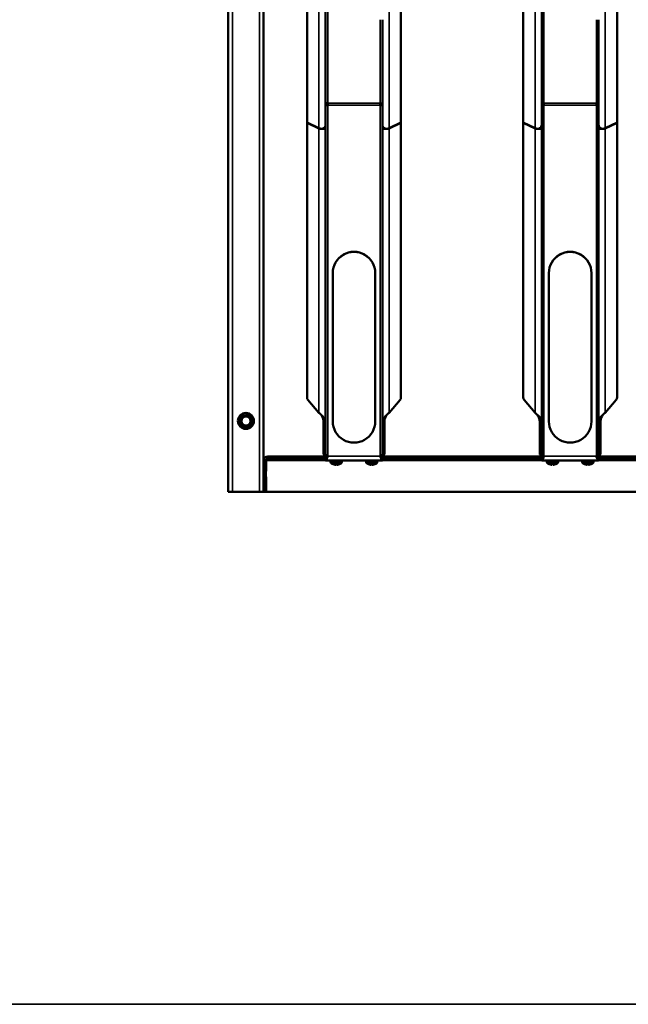
# Model space of a CAD drawing. Extents: x -2573 to 16330, y 15385 to 29455.
# Drawn here: x 7549 to 8407, y 20216 to 21606 of the extents above; entities that cross this region are included whole.
import ezdxf

# ---------------------------------------------------------------- set-up
doc = ezdxf.new("R2010")
doc.units = 0
doc.header["$MEASUREMENT"] = 0
doc.layers.get('0').update_dxf_attribs({"lineweight": 25})
doc.layers.add('Visible (ISO)', color=7, linetype='Continuous', lineweight=50)
doc.layers.add('Visible Narrow (ISO)', color=7, linetype='Continuous', lineweight=35)

# ---------------------------------------------------------------- blocks, each defined once
blk = doc.blocks.new('SVB_4')
at = {"layer": 'Visible (ISO)'}
for p, q in [((47.9, 1198.7), (47.9, 35.1)), ((-2.1, 729.2), (-2.1, 501.3)), ((0.9, 729.2), (0.9, 504.2)), ((-473.3, 530.4), (-981.6, 530.4)), ((-465.3, 513.6), (-473.3, 530.4)), ((-85.4, 530.4), (-472.8, 530.4)), ((-464.8, 513.6), (-472.8, 530.4)), ((-472.7, 529.3), (-472.8, 530.4)), ((-63.7, 513.6), (-81.9, 529.2)), ((-470.1, 504.2), (-618.4, 504.2)), ((-500.6, 501.2), (-497.6, 501.2)), ((-468.6, 504.2), (-470.1, 504.2)), ((-468.6, 504.2), (-468.6, 504.4)), ((-468.6, 504.2), (-468.3, 504.2)), ((-468.3, 504.5), (-468.3, 504.2)), ((-468.3, 504.2), (-463.8, 504.2)), ((-465.5, 513.6), (-465.3, 513.6)), ((-465.4, 513.5), (-465.3, 513.6)), ((-465.2, 507.2), (-464.2, 507.2)), ((-464.2, 513.6), (-464.8, 513.6)), ((-464.7, 511.9), (-464.8, 513.6)), ((-464.7, 511.9), (-464.8, 512.1)), ((-464.2, 511.9), (-464.7, 511.9)), ((-51.6, 504.2), (-463.8, 504.2)), ((-51.6, 507.2), (-5.7, 507.2)), ((-51.6, 507.2), (-51.6, 504.8)), ((-51.6, 504.8), (-51.6, 504.2)), ((-51.6, 504.2), (-5.7, 504.2)), ((-5.7, 507.2), (-5.7, 504.2)), ((-2.1, 501.3), (-2.1, 501.3)), ((0.9, 504.2), (3.9, 504.2)), ((3.9, 504.2), (3.9, 424.2)), ((-51.4, 494.2), (-260.9, 494.2)), ((5.9, 497.1), (3.9, 497.2)), ((9.1, 493.5), (9.1, 493.6)), ((9.1, 488), (9.1, 490.3)), ((9.8, 490), (9.1, 489.9)), ((9.8, 488.4), (9.1, 488.4)), ((5.9, 481.2), (3.9, 481.2)), ((9.1, 484.8), (9.1, 484.8)), ((5.9, 447.1), (3.9, 447.2)), ((-260.9, 434.2), (-51.4, 434.2)), ((5.9, 431.2), (3.9, 431.2)), ((9.1, 443.5), (9.1, 443.6)), ((9.1, 438), (9.1, 440.3)), ((9.8, 440), (9.1, 439.9)), ((9.8, 438.4), (9.1, 438.4)), ((9.1, 434.8), (9.1, 434.8)), ((-987, 424.2), (-470.1, 424.2)), ((-497.6, 427.2), (-500.6, 427.2)), ((-470.1, 424.2), (-468.6, 424.2)), ((-468.6, 424.2), (-468.3, 424.2)), ((-468.6, 424.2), (-468.6, 423.9)), ((-468.3, 424.2), (-463.8, 424.2)), ((-468.3, 424.2), (-468.3, 423.9)), ((-465.2, 421.2), (-464.2, 421.2)), ((-463.8, 424.2), (-51.6, 424.2)), ((-5.7, 424.2), (-51.6, 424.2)), ((-51.6, 423.6), (-51.6, 424.2)), ((-51.6, 421.2), (-51.6, 423.6)), ((-5.7, 421.2), (-51.6, 421.2)), ((-5.7, 424.2), (-5.7, 421.2)), ((-2.1, 427), (-2.1, 199.2)), ((-2.1, 427), (-2.1, 427)), ((0.9, 424.2), (0.9, 199.2)), ((3.9, 424.2), (0.9, 424.2)), ((-465.3, 414.7), (-473.3, 398)), ((-464.8, 414.7), (-472.8, 398)), ((-465.5, 414.7), (-465.3, 414.7)), ((-465.4, 414.8), (-465.3, 414.7)), ((-464.7, 416.4), (-464.8, 416.3)), ((-464.7, 416.4), (-464.8, 414.7)), ((-464.2, 414.7), (-464.8, 414.7)), ((-464.2, 416.4), (-464.7, 416.4)), ((-81.9, 399.2), (-63.7, 414.7)), ((-981.6, 398), (-473.3, 398)), ((-472.7, 399.1), (-472.8, 398)), ((-472.8, 398), (-85.4, 398)), ((-473.3, 225.4), (-981.6, 225.4)), ((-465.3, 208.6), (-473.3, 225.4)), ((-85.4, 225.4), (-472.8, 225.4)), ((-464.8, 208.6), (-472.8, 225.4)), ((-472.7, 224.3), (-472.8, 225.4)), ((-63.7, 208.6), (-81.9, 224.2)), ((-465.5, 208.6), (-465.3, 208.6)), ((-465.4, 208.5), (-465.3, 208.6)), ((-464.2, 208.6), (-464.8, 208.6)), ((-464.7, 206.9), (-464.8, 208.6)), ((-470.1, 199.2), (-618.4, 199.2)), ((-500.6, 196.2), (-497.6, 196.2)), ((-468.6, 199.2), (-470.1, 199.2)), ((-468.6, 199.2), (-468.6, 199.4)), ((-468.6, 199.2), (-468.3, 199.2)), ((-468.3, 199.5), (-468.3, 199.2)), ((-468.3, 199.2), (-463.8, 199.2)), ((-465.2, 202.2), (-464.2, 202.2)), ((-464.7, 206.9), (-464.8, 207.1)), ((-464.2, 206.9), (-464.7, 206.9)), ((-51.6, 199.2), (-463.8, 199.2)), ((-51.6, 202.2), (-5.7, 202.2)), ((-51.6, 202.2), (-51.6, 199.8)), ((-51.6, 199.8), (-51.6, 199.2)), ((-51.6, 199.2), (-5.7, 199.2)), ((-5.7, 202.2), (-5.7, 199.2)), ((-3.4, 199.2), (-2.1, 199.2)), ((-2.1, 196.3), (-2.1, 199.2)), ((-2.1, 196.3), (-2.1, 196.3)), ((0.9, 199.2), (3.9, 199.2)), ((3.9, 199.2), (3.9, 119.2)), ((-51.4, 189.2), (-260.9, 189.2)), ((5.9, 192.1), (3.9, 192.2)), ((9.1, 188.3), (9.1, 188.6)), ((9.1, 182.4), (9.1, 184.6)), ((9.8, 183.2), (9.1, 183.2)), ((5.9, 176.2), (3.9, 176.2)), ((5.9, 142.1), (3.9, 142.2)), ((-260.9, 129.2), (-51.4, 129.2)), ((5.9, 126.2), (3.9, 126.2)), ((9.1, 138.3), (9.1, 138.6)), ((9.1, 132.4), (9.1, 134.6)), ((9.8, 133.2), (9.1, 133.2)), ((-987, 119.2), (-470.1, 119.2)), ((-497.6, 122.2), (-500.6, 122.2)), ((-470.1, 119.2), (-468.6, 119.2)), ((-468.6, 119.2), (-468.3, 119.2)), ((-468.6, 119.2), (-468.6, 118.9)), ((-468.3, 119.2), (-463.8, 119.2)), ((-468.3, 119.2), (-468.3, 118.9)), ((-465.2, 116.2), (-464.2, 116.2)), ((-464.7, 111.4), (-464.8, 111.3)), ((-464.7, 111.4), (-464.8, 109.7)), ((-464.2, 111.4), (-464.7, 111.4)), ((-463.8, 119.2), (-51.6, 119.2)), ((-5.7, 119.2), (-51.6, 119.2)), ((-51.6, 118.6), (-51.6, 119.2)), ((-51.6, 116.2), (-51.6, 118.6)), ((-5.7, 116.2), (-51.6, 116.2)), ((-5.7, 119.2), (-5.7, 116.2)), ((-2.1, 119.2), (-3.4, 119.2)), ((-2.1, 119.2), (-2.1, 122)), ((-2.1, 122), (-2.1, 122)), ((-2.1, 119.2), (-2.1, 37.7)), ((0.9, 119.2), (0.9, 37.7)), ((3.9, 119.2), (0.9, 119.2)), ((-465.3, 109.7), (-473.3, 93)), ((-464.8, 109.7), (-472.8, 93)), ((-465.5, 109.7), (-465.3, 109.7)), ((-465.4, 109.8), (-465.3, 109.7)), ((-464.2, 109.7), (-464.8, 109.7)), ((-81.9, 94.2), (-63.7, 109.7)), ((-981.6, 93), (-473.3, 93)), ((-472.7, 94.1), (-472.8, 93)), ((-472.8, 93), (-85.4, 93)), ((-1002.1, 31.7), (47.9, 31.7)), ((3.9, 35.1), (18.9, 35.1)), ((42.9, 34.7), (3.9, 34.7)), ((26.9, 35.1), (47.9, 35.1)), ((47.9, 34.7), (42.9, 34.7)), ((47.9, 34.7), (47.9, 31.7)), ((47.9, 25.7), (47.9, 31.7)), ((47.9, 25.7), (47.9, -12.3)), ((47.9, -18.3), (47.9, -12.3)), ((47.9, -18.3), (-1008.1, -18.3))]:
    blk.add_line(p, q, dxfattribs=at)
for radius in [11.2, 6.37]:
    blk.add_circle((-52.1, 6.7), radius, dxfattribs=at)
for centre, radius, start, end in [((5.8, 494.5), 2.6, 30.8371, 88), ((-3.1, 489.2), 13, 20.587, 30.8371), ((8.6, 493.6), 0.484, 0, 20.587), ((5.8, 483.8), 2.6, 272, 329.1629), ((-3.1, 489.2), 13, 329.1629, 339.413), ((8.6, 484.8), 0.484, 339.413, 360), ((5.8, 444.5), 2.6, 30.8371, 88), ((-3.1, 439.2), 13, 20.587, 30.8371), ((5.8, 433.8), 2.6, 272, 329.1629), ((-3.1, 439.2), 13, 329.1629, 339.413), ((8.6, 443.6), 0.484, 0, 20.587), ((8.6, 434.8), 0.484, 339.413, 360), ((5.8, 189.5), 2.6, 30.8371, 88), ((-3.1, 184.2), 13, 20.587, 30.8371), ((8.6, 188.6), 0.484, 0, 20.587), ((5.8, 178.8), 2.6, 272, 329.1629), ((-3.1, 184.2), 13, 329.1629, 339.414), ((8.6, 179.8), 0.484, 339.4401, 349.5831), ((5.8, 139.5), 2.6, 30.8371, 88), ((-3.1, 134.2), 13, 20.587, 30.8371), ((5.8, 128.8), 2.6, 272, 329.1629), ((-3.1, 134.2), 13, 329.1629, 339.414), ((8.6, 138.6), 0.484, 0, 20.587), ((8.6, 129.8), 0.484, 339.4401, 349.5831), ((3.9, 37.7), 6, 180, 270), ((3.9, 37.7), 3, 180, 270)]:
    blk.add_arc(centre, radius, start, end, dxfattribs=at)
for centre, major_axis, ratio, start_param, end_param in [((-85.6, 526.3), (-4.98, -0.5), 0.817157, 3.805676, 4.591074), ((-470.1, 510.2), (0, -6), 0.939693, 0, 2.181662), ((-463.8, 510.2), (0, -6), 0.069756, 4.101524, 6.283185), ((-260.9, 464.2), (0, 30), 0.997564, 0, 3.141593), ((-260.7, 464.2), (0, 30), 0.997564, 0, 3.141593), ((-51.4, 464.2), (0, -30), 0.997564, 0, 3.141593), ((-3.1, 489.2), (-10.7, 7.3), 0.987925, 3.844328, 4.090061), ((-3.1, 488.7), (12.9, 1.1), 0.128093, 0.099617, 0.345349), ((-3.1, 489.7), (12.9, -1.1), 0.128093, 5.937836, 6.183569), ((-3.1, 489.1), (10.7, 7.3), 0.987925, 5.334717, 5.58045), ((-3.1, 439.2), (-10.7, 7.3), 0.987925, 3.844328, 4.090061), ((-3.1, 438.7), (12.9, 1.1), 0.128093, 0.099617, 0.345349), ((-3.1, 439.7), (12.9, -1.1), 0.128093, 5.937836, 6.183569), ((-3.1, 439.1), (10.7, 7.3), 0.987925, 5.334717, 5.58045), ((-470.1, 418.2), (0, 6), 0.939693, 4.101524, 6.283185), ((-463.8, 418.2), (0, 6), 0.069756, 0, 2.181662), ((-85.6, 402), (4.98, -0.5), 0.817157, 4.833704, 5.619102), ((-85.6, 221.3), (-4.98, -0.5), 0.817157, 3.805676, 4.591074), ((-470.1, 205.2), (0, -6), 0.939693, 0, 2.181662), ((-463.8, 205.2), (0, -6), 0.069756, 4.101524, 6.283185), ((-260.9, 159.2), (0, 30), 0.997564, 0, 3.141593), ((-260.7, 159.2), (0, 30), 0.997564, 0, 3.141593), ((-51.4, 159.2), (0, -30), 0.997564, 0, 3.141593), ((-3.1, 184.2), (-4.2, -12.3), 0.995738, 2.016239, 2.256861), ((-3.1, 184.3), (-12.4, 3.8), 0.955119, 3.538483, 3.784216), ((-3.1, 183.7), (12.9, 1.1), 0.030165, 5.923896, 6.169628), ((-3.1, 184.7), (12.9, -1.1), 0.030165, 0.113557, 0.352385), ((-3.1, 184.6), (12.9, -1.2), 0.283111, 5.952364, 6.198097), ((-3.1, 184.2), (-4.2, 12.3), 0.995738, 4.021213, 4.266946), ((-3.1, 134.2), (-4.2, -12.3), 0.995738, 2.016239, 2.256861), ((-3.1, 134.3), (-12.4, 3.8), 0.955119, 3.538483, 3.784216), ((-3.1, 133.7), (12.9, 1.1), 0.030165, 5.923896, 6.169628), ((-3.1, 134.7), (12.9, -1.1), 0.030165, 0.113557, 0.352385), ((-3.1, 134.6), (12.9, -1.2), 0.283111, 5.952364, 6.198097), ((-3.1, 134.2), (-4.2, 12.3), 0.995738, 4.021213, 4.266946), ((-470.1, 113.2), (0, 6), 0.939693, 4.101524, 6.283185), ((-463.8, 113.2), (0, 6), 0.069756, 0, 2.181662), ((-85.6, 97), (4.98, -0.5), 0.817157, 4.833704, 5.619102)]:
    blk.add_ellipse(centre, major_axis=major_axis, ratio=ratio, start_param=start_param, end_param=end_param, dxfattribs=at)
for points, knots in [([(-500.6, 501.2), (-500.7, 502.2), (-500.1, 503.2), (-499.3, 503.7), (-498.9, 504), (-498.4, 504.2), (-497.9, 504.2)], [0, 0, 0, 0, 0.653377, 0.653377, 0.653377, 1, 1, 1, 1]), ([(-497.7, 504.2), (-497.6, 504.2), (-497.6, 503.6), (-497.6, 502.7), (-497.6, 502.3), (-497.6, 501.7), (-497.6, 501.2)], [0, 0, 0, 0, 0.653377, 0.653377, 0.653377, 1, 1, 1, 1]), ([(-63.7, 513.6), (-63.2, 513.1), (-62.6, 512.5), (-61.5, 511.3), (-61, 510.7), (-60, 509.7), (-59.7, 509.3), (-58.8, 508.4), (-58.3, 507.9), (-57.4, 506.9), (-56.9, 506.5), (-56, 505.8), (-55.6, 505.5), (-54.6, 504.9), (-54, 504.6), (-52.8, 504.3), (-52.2, 504.2), (-51.6, 504.2)], [-1.762733, -1.762733, -1.762733, -1.762733, -1.511329, -1.511329, -1.25997, -1.25997, -1.092561, -1.092561, -0.881181, -0.881181, -0.669801, -0.669801, -0.502485, -0.502485, -0.251265, -0.251265, 0, 0, 0, 0]), ([(-60.5, 510.3), (-60.4, 510.2), (-60.3, 510.2), (-59.9, 510), (-59.5, 509.8), (-58.7, 509.3), (-58.2, 509), (-57.2, 508.5), (-56.7, 508.3), (-55.8, 508), (-55.4, 507.8), (-54.5, 507.5), (-53.9, 507.4), (-52.8, 507.2), (-52.2, 507.2), (-51.6, 507.2)], [-0.9946733, -0.9946733, -0.9946733, -0.9946733, -0.9691406, -0.9691406, -0.8428898, -0.8428898, -0.6744773, -0.6744773, -0.5058959, -0.5058959, -0.3795194, -0.3795194, -0.1897663, -0.1897663, 0, 0, 0, 0]), ([(-5.7, 507.2), (-5.4, 507.2), (-5.1, 507), (-4.5, 506.4), (-4.2, 506), (-3.6, 504.9), (-3.4, 504.2), (-2.8, 502.8), (-2.6, 502), (-2.3, 501.2)], [0, 0, 0, 0, 0.25, 0.25, 0.5, 0.5, 0.75, 0.75, 0.9938221, 0.9938221, 0.9938221, 0.9938221]), ([(-5.7, 504.2), (-5.5, 504.2), (-5.3, 504.1), (-4.9, 504), (-4.7, 503.8), (-4.3, 503.6), (-4.2, 503.4), (-3.9, 503.2), (-3.8, 503), (-3.5, 502.6), (-3.3, 502.3), (-2.9, 501.8), (-2.7, 501.5), (-2.5, 501.2)], [0, 0, 0, 0, 0.1049341, 0.1049341, 0.2098636, 0.2098636, 0.2797472, 0.2797472, 0.3496308, 0.3496308, 0.4545603, 0.4545603, 0.5594945, 0.5594945, 0.5594945, 0.5594945]), ([(3.9, 504.2), (3.9, 503.9), (3.7, 503.7), (3.1, 503.2), (2.6, 502.9), (1.4, 502.4), (0.7, 502.2), (-0.9, 501.7), (-1.7, 501.4), (-2.5, 501.2)], [0, 0, 0, 0, 0.25, 0.25, 0.5, 0.5, 0.75, 0.75, 1, 1, 1, 1]), ([(0.9, 504.2), (0.9, 504), (0.9, 503.8), (0.7, 503.4), (0.5, 503.2), (0.2, 502.9), (0.1, 502.8), (-0.2, 502.5), (-0.4, 502.4), (-0.8, 502.1), (-1.1, 501.9), (-1.6, 501.6), (-1.9, 501.4), (-2.1, 501.3)], [0, 0, 0, 0, 0.1082917, 0.1082917, 0.2165776, 0.2165776, 0.28869, 0.28869, 0.3608025, 0.3608025, 0.4690884, 0.4690884, 0.5528248, 0.5528248, 0.5528248, 0.5528248]), ([(9.8, 490), (9.8, 490), (9.8, 490), (9.8, 490), (9.8, 490), (9.8, 490), (9.8, 490), (9.8, 490.1), (9.8, 490.2), (9.8, 490.2), (9.8, 490.3), (9.8, 490.4), (9.8, 490.5), (9.8, 490.5), (9.8, 490.5)], [0.28301557, 0.28301557, 0.28301557, 0.28301557, 0.28903313, 0.28903313, 0.28903313, 0.30683513, 0.30683513, 0.32463713, 0.32463713, 0.34243914, 0.34243914, 0.36024114, 0.36024114, 0.3662587, 0.3662587, 0.3662587, 0.3662587]), ([(9.8, 488.4), (9.8, 488.4), (9.8, 488.4), (9.8, 488.4), (9.8, 488.3), (9.8, 488.3), (9.8, 488.3), (9.8, 488.2), (9.8, 488.1), (9.8, 488), (9.8, 487.9), (9.8, 487.9), (9.8, 487.8), (9.8, 487.8)], [-0.14968903, -0.14968903, -0.14968903, -0.14968903, -0.14367146, -0.14367146, -0.12586946, -0.12586946, -0.10806746, -0.10806746, -0.09026546, -0.09026546, -0.07246345, -0.07246345, -0.06644589, -0.06644589, -0.06644589, -0.06644589]), ([(9.8, 440), (9.8, 440), (9.8, 440), (9.8, 440), (9.8, 440), (9.8, 440), (9.8, 440), (9.8, 440.1), (9.8, 440.2), (9.8, 440.2), (9.8, 440.3), (9.8, 440.4), (9.8, 440.5), (9.8, 440.5), (9.8, 440.5)], [0.28301557, 0.28301557, 0.28301557, 0.28301557, 0.28903313, 0.28903313, 0.28903313, 0.30683513, 0.30683513, 0.32463713, 0.32463713, 0.34243914, 0.34243914, 0.36024114, 0.36024114, 0.3662587, 0.3662587, 0.3662587, 0.3662587]), ([(9.8, 438.4), (9.8, 438.4), (9.8, 438.4), (9.8, 438.4), (9.8, 438.3), (9.8, 438.3), (9.8, 438.3), (9.8, 438.2), (9.8, 438.1), (9.8, 438), (9.8, 437.9), (9.8, 437.9), (9.8, 437.8), (9.8, 437.8)], [-0.14968903, -0.14968903, -0.14968903, -0.14968903, -0.14367146, -0.14367146, -0.12586946, -0.12586946, -0.10806746, -0.10806746, -0.09026546, -0.09026546, -0.07246345, -0.07246345, -0.06644589, -0.06644589, -0.06644589, -0.06644589]), ([(-497.9, 424.2), (-498.8, 424.2), (-499.8, 424.7), (-500.3, 425.6), (-500.5, 426.1), (-500.6, 426.6), (-500.6, 427.2)], [0, 0, 0, 0, 0.653377, 0.653377, 0.653377, 1, 1, 1, 1]), ([(-497.6, 427.2), (-497.6, 426.1), (-497.6, 425.1), (-497.6, 424.6), (-497.6, 424.3), (-497.6, 424.2), (-497.7, 424.2)], [0, 0, 0, 0, 0.653377, 0.653377, 0.653377, 1, 1, 1, 1]), ([(-51.6, 424.2), (-52.2, 424.2), (-52.8, 424.1), (-54, 423.7), (-54.6, 423.4), (-55.6, 422.8), (-56, 422.5), (-56.9, 421.8), (-57.4, 421.4), (-58.3, 420.5), (-58.8, 420), (-59.7, 419.1), (-60, 418.7), (-61, 417.6), (-61.5, 417), (-62.6, 415.8), (-63.2, 415.2), (-63.7, 414.7)], [-1.762733, -1.762733, -1.762733, -1.762733, -1.511329, -1.511329, -1.25997, -1.25997, -1.092561, -1.092561, -0.881181, -0.881181, -0.669801, -0.669801, -0.502485, -0.502485, -0.251265, -0.251265, 0, 0, 0, 0]), ([(-51.6, 421.2), (-52.2, 421.2), (-52.8, 421.1), (-53.9, 420.9), (-54.5, 420.8), (-55.4, 420.5), (-55.8, 420.4), (-56.7, 420), (-57.2, 419.8), (-58.2, 419.3), (-58.7, 419.1), (-59.5, 418.6), (-59.9, 418.4), (-60.3, 418.1), (-60.4, 418.1), (-60.5, 418.1)], [-1.3482825, -1.3482825, -1.3482825, -1.3482825, -1.1587051, -1.1587051, -0.9691406, -0.9691406, -0.8428898, -0.8428898, -0.6744773, -0.6744773, -0.5058959, -0.5058959, -0.3795194, -0.3795194, -0.3536075, -0.3536075, -0.3536075, -0.3536075]), ([(-2.5, 427.2), (-2.7, 426.9), (-2.9, 426.6), (-3.3, 426), (-3.5, 425.7), (-3.8, 425.3), (-3.9, 425.2), (-4.2, 424.9), (-4.3, 424.8), (-4.7, 424.5), (-4.9, 424.4), (-5.3, 424.2), (-5.5, 424.2), (-5.7, 424.2)], [0, 0, 0, 0, 0.1049341, 0.1049341, 0.2098636, 0.2098636, 0.2797472, 0.2797472, 0.3496308, 0.3496308, 0.4545603, 0.4545603, 0.5594945, 0.5594945, 0.5594945, 0.5594945]), ([(-2.3, 427.1), (-2.6, 426.3), (-2.8, 425.6), (-3.4, 424.1), (-3.6, 423.5), (-4.2, 422.4), (-4.5, 421.9), (-5.1, 421.3), (-5.4, 421.2), (-5.7, 421.2)], [0.0061779, 0.0061779, 0.0061779, 0.0061779, 0.25, 0.25, 0.5, 0.5, 0.75, 0.75, 1, 1, 1, 1]), ([(-2.5, 427.2), (-1.7, 426.9), (-0.9, 426.7), (0.7, 426.2), (1.4, 425.9), (2.6, 425.4), (3.1, 425.2), (3.7, 424.7), (3.9, 424.4), (3.9, 424.2)], [0, 0, 0, 0, 0.25, 0.25, 0.5, 0.5, 0.75, 0.75, 1, 1, 1, 1]), ([(-2.1, 427), (-1.9, 426.9), (-1.6, 426.8), (-1.1, 426.4), (-0.8, 426.2), (-0.4, 425.9), (-0.2, 425.8), (0.1, 425.5), (0.2, 425.4), (0.5, 425.1), (0.7, 424.9), (0.9, 424.5), (0.9, 424.4), (0.9, 424.2)], [0.0245555, 0.0245555, 0.0245555, 0.0245555, 0.1082917, 0.1082917, 0.2165776, 0.2165776, 0.28869, 0.28869, 0.3608025, 0.3608025, 0.4690884, 0.4690884, 0.5773802, 0.5773802, 0.5773802, 0.5773802]), ([(-63.7, 208.6), (-63.2, 208.1), (-62.6, 207.5), (-61.5, 206.3), (-61, 205.7), (-60, 204.7), (-59.7, 204.3), (-58.8, 203.4), (-58.3, 202.9), (-57.4, 201.9), (-56.9, 201.5), (-56, 200.8), (-55.6, 200.5), (-54.6, 199.9), (-54, 199.6), (-52.8, 199.3), (-52.2, 199.2), (-51.6, 199.2)], [-1.762733, -1.762733, -1.762733, -1.762733, -1.511329, -1.511329, -1.25997, -1.25997, -1.092561, -1.092561, -0.881181, -0.881181, -0.669801, -0.669801, -0.502485, -0.502485, -0.251265, -0.251265, 0, 0, 0, 0]), ([(-500.6, 196.2), (-500.7, 197.2), (-500.1, 198.2), (-499.3, 198.7), (-498.9, 199), (-498.4, 199.2), (-497.9, 199.2)], [0, 0, 0, 0, 0.653377, 0.653377, 0.653377, 1, 1, 1, 1]), ([(-497.7, 199.2), (-497.6, 199.2), (-497.6, 198.6), (-497.6, 197.7), (-497.6, 197.3), (-497.6, 196.7), (-497.6, 196.2)], [0, 0, 0, 0, 0.653377, 0.653377, 0.653377, 1, 1, 1, 1]), ([(-60.5, 205.3), (-60.4, 205.2), (-60.3, 205.2), (-59.9, 205), (-59.5, 204.8), (-58.7, 204.3), (-58.2, 204), (-57.2, 203.5), (-56.7, 203.3), (-55.8, 203), (-55.4, 202.8), (-54.5, 202.5), (-53.9, 202.4), (-52.8, 202.2), (-52.2, 202.2), (-51.6, 202.2)], [-0.9946733, -0.9946733, -0.9946733, -0.9946733, -0.9691406, -0.9691406, -0.8428898, -0.8428898, -0.6744773, -0.6744773, -0.5058959, -0.5058959, -0.3795194, -0.3795194, -0.1897663, -0.1897663, 0, 0, 0, 0]), ([(-5.7, 202.2), (-5.4, 202.2), (-5.1, 202), (-4.5, 201.4), (-4.2, 201), (-3.6, 199.9), (-3.4, 199.2), (-2.8, 197.8), (-2.6, 197), (-2.3, 196.2)], [0, 0, 0, 0, 0.25, 0.25, 0.5, 0.5, 0.75, 0.75, 0.9938221, 0.9938221, 0.9938221, 0.9938221]), ([(-5.7, 199.2), (-5.5, 199.2), (-5.3, 199.1), (-4.9, 199), (-4.7, 198.8), (-4.3, 198.6), (-4.2, 198.4), (-3.9, 198.2), (-3.8, 198), (-3.5, 197.6), (-3.3, 197.3), (-2.9, 196.8), (-2.7, 196.5), (-2.5, 196.2)], [0, 0, 0, 0, 0.1049341, 0.1049341, 0.2098636, 0.2098636, 0.2797472, 0.2797472, 0.3496308, 0.3496308, 0.4545603, 0.4545603, 0.5594945, 0.5594945, 0.5594945, 0.5594945]), ([(3.9, 199.2), (3.9, 198.9), (3.7, 198.7), (3.1, 198.2), (2.6, 197.9), (1.4, 197.4), (0.7, 197.2), (-0.9, 196.7), (-1.7, 196.4), (-2.5, 196.2)], [0, 0, 0, 0, 0.25, 0.25, 0.5, 0.5, 0.75, 0.75, 1, 1, 1, 1]), ([(0.9, 199.2), (0.9, 199), (0.9, 198.8), (0.7, 198.4), (0.5, 198.2), (0.2, 197.9), (0.1, 197.8), (-0.2, 197.5), (-0.4, 197.4), (-0.8, 197.1), (-1.1, 196.9), (-1.6, 196.6), (-1.9, 196.4), (-2.1, 196.3)], [0, 0, 0, 0, 0.1082917, 0.1082917, 0.2165776, 0.2165776, 0.28869, 0.28869, 0.3608025, 0.3608025, 0.4690884, 0.4690884, 0.5528248, 0.5528248, 0.5528248, 0.5528248]), ([(9.8, 185.6), (9.8, 185.6), (9.8, 185.6), (9.8, 185.5), (9.8, 185.4), (9.8, 185.3), (9.8, 185.3), (9.8, 185.2), (9.8, 185.2), (9.8, 185.2), (9.8, 185.2), (9.8, 185.2)], [0.21180756, 0.21180756, 0.21180756, 0.21180756, 0.21782512, 0.21782512, 0.23562713, 0.23562713, 0.25342913, 0.25342913, 0.27123113, 0.27123113, 0.27582027, 0.27582027, 0.27582027, 0.27582027]), ([(9.8, 184.8), (9.8, 184.8), (9.8, 184.8), (9.8, 184.8), (9.8, 184.8), (9.8, 184.8), (9.8, 184.9), (9.8, 184.9), (9.8, 185), (9.8, 185.1), (9.8, 185.2), (9.8, 185.3), (9.8, 185.3), (9.8, 185.3), (9.8, 185.4)], [0.28301557, 0.28301557, 0.28301557, 0.28301557, 0.28903313, 0.28903313, 0.28903313, 0.30683513, 0.30683513, 0.32463713, 0.32463713, 0.34243914, 0.34243914, 0.36024114, 0.36024114, 0.3662587, 0.3662587, 0.3662587, 0.3662587]), ([(9.8, 185.1), (9.8, 185.1), (9.8, 185.1), (9.8, 185.1), (9.8, 185.2), (9.8, 185.2)], [0.31404888, 0.31404888, 0.31404888, 0.31404888, 0.32463713, 0.32463713, 0.33522539, 0.33522539, 0.33522539, 0.33522539]), ([(9.8, 183.2), (9.8, 183.2), (9.8, 183.2), (9.8, 183.3), (9.8, 183.3), (9.8, 183.4), (9.8, 183.5), (9.8, 183.5), (9.8, 183.6), (9.8, 183.6), (9.8, 183.6), (9.8, 183.6)], [-0.20335682, -0.20335682, -0.20335682, -0.20335682, -0.19876768, -0.19876768, -0.18096567, -0.18096567, -0.16316367, -0.16316367, -0.14536167, -0.14536167, -0.1393441, -0.1393441, -0.1393441, -0.1393441]), ([(9.8, 183.3), (9.8, 183.3), (9.8, 183.2), (9.8, 183.2), (9.8, 183.2), (9.8, 183.1)], [-0.11865571, -0.11865571, -0.11865571, -0.11865571, -0.10806746, -0.10806746, -0.09747921, -0.09747921, -0.09747921, -0.09747921]), ([(9.8, 183.2), (9.8, 183.2), (9.8, 183.2), (9.8, 183.2), (9.8, 183.2), (9.8, 183.1), (9.8, 183.1), (9.8, 183), (9.8, 183), (9.8, 182.9), (9.8, 182.8), (9.8, 182.8), (9.8, 182.7), (9.8, 182.7)], [-0.14968903, -0.14968903, -0.14968903, -0.14968903, -0.14367146, -0.14367146, -0.12586946, -0.12586946, -0.10806746, -0.10806746, -0.09026546, -0.09026546, -0.07246345, -0.07246345, -0.06644589, -0.06644589, -0.06644589, -0.06644589]), ([(9.8, 135.6), (9.8, 135.6), (9.8, 135.6), (9.8, 135.5), (9.8, 135.4), (9.8, 135.3), (9.8, 135.3), (9.8, 135.2), (9.8, 135.2), (9.8, 135.2), (9.8, 135.2), (9.8, 135.2)], [0.21180756, 0.21180756, 0.21180756, 0.21180756, 0.21782512, 0.21782512, 0.23562713, 0.23562713, 0.25342913, 0.25342913, 0.27123113, 0.27123113, 0.27582027, 0.27582027, 0.27582027, 0.27582027]), ([(9.8, 134.8), (9.8, 134.8), (9.8, 134.8), (9.8, 134.8), (9.8, 134.8), (9.8, 134.8), (9.8, 134.9), (9.8, 134.9), (9.8, 135), (9.8, 135.1), (9.8, 135.2), (9.8, 135.3), (9.8, 135.3), (9.8, 135.3), (9.8, 135.4)], [0.28301557, 0.28301557, 0.28301557, 0.28301557, 0.28903313, 0.28903313, 0.28903313, 0.30683513, 0.30683513, 0.32463713, 0.32463713, 0.34243914, 0.34243914, 0.36024114, 0.36024114, 0.3662587, 0.3662587, 0.3662587, 0.3662587]), ([(9.8, 135.1), (9.8, 135.1), (9.8, 135.1), (9.8, 135.1), (9.8, 135.2), (9.8, 135.2)], [0.31404888, 0.31404888, 0.31404888, 0.31404888, 0.32463713, 0.32463713, 0.33522539, 0.33522539, 0.33522539, 0.33522539]), ([(9.8, 133.2), (9.8, 133.2), (9.8, 133.2), (9.8, 133.3), (9.8, 133.3), (9.8, 133.4), (9.8, 133.5), (9.8, 133.5), (9.8, 133.6), (9.8, 133.6), (9.8, 133.6), (9.8, 133.6)], [-0.20335682, -0.20335682, -0.20335682, -0.20335682, -0.19876768, -0.19876768, -0.18096567, -0.18096567, -0.16316367, -0.16316367, -0.14536167, -0.14536167, -0.1393441, -0.1393441, -0.1393441, -0.1393441]), ([(9.8, 133.3), (9.8, 133.3), (9.8, 133.2), (9.8, 133.2), (9.8, 133.2), (9.8, 133.1)], [-0.11865571, -0.11865571, -0.11865571, -0.11865571, -0.10806746, -0.10806746, -0.09747921, -0.09747921, -0.09747921, -0.09747921]), ([(9.8, 133.2), (9.8, 133.2), (9.8, 133.2), (9.8, 133.2), (9.8, 133.2), (9.8, 133.1), (9.8, 133.1), (9.8, 133), (9.8, 133), (9.8, 132.9), (9.8, 132.8), (9.8, 132.8), (9.8, 132.7), (9.8, 132.7)], [-0.14968903, -0.14968903, -0.14968903, -0.14968903, -0.14367146, -0.14367146, -0.12586946, -0.12586946, -0.10806746, -0.10806746, -0.09026546, -0.09026546, -0.07246345, -0.07246345, -0.06644589, -0.06644589, -0.06644589, -0.06644589]), ([(-497.9, 119.2), (-498.8, 119.2), (-499.8, 119.7), (-500.3, 120.6), (-500.5, 121.1), (-500.6, 121.6), (-500.6, 122.2)], [0, 0, 0, 0, 0.653377, 0.653377, 0.653377, 1, 1, 1, 1]), ([(-497.6, 122.2), (-497.6, 121.1), (-497.6, 120.1), (-497.6, 119.6), (-497.6, 119.3), (-497.6, 119.2), (-497.7, 119.2)], [0, 0, 0, 0, 0.653377, 0.653377, 0.653377, 1, 1, 1, 1]), ([(-51.6, 119.2), (-52.2, 119.2), (-52.8, 119.1), (-54, 118.7), (-54.6, 118.4), (-55.6, 117.8), (-56, 117.5), (-56.9, 116.8), (-57.4, 116.4), (-58.3, 115.5), (-58.8, 115), (-59.7, 114.1), (-60, 113.7), (-61, 112.6), (-61.5, 112), (-62.6, 110.8), (-63.2, 110.2), (-63.7, 109.7)], [-1.762733, -1.762733, -1.762733, -1.762733, -1.511329, -1.511329, -1.25997, -1.25997, -1.092561, -1.092561, -0.881181, -0.881181, -0.669801, -0.669801, -0.502485, -0.502485, -0.251265, -0.251265, 0, 0, 0, 0]), ([(-51.6, 116.2), (-52.2, 116.2), (-52.8, 116.1), (-53.9, 115.9), (-54.5, 115.8), (-55.4, 115.5), (-55.8, 115.4), (-56.7, 115), (-57.2, 114.8), (-58.2, 114.3), (-58.7, 114.1), (-59.5, 113.6), (-59.9, 113.4), (-60.3, 113.1), (-60.4, 113.1), (-60.5, 113.1)], [-1.3482825, -1.3482825, -1.3482825, -1.3482825, -1.1587051, -1.1587051, -0.9691406, -0.9691406, -0.8428898, -0.8428898, -0.6744773, -0.6744773, -0.5058959, -0.5058959, -0.3795194, -0.3795194, -0.3536075, -0.3536075, -0.3536075, -0.3536075]), ([(-2.5, 122.2), (-2.7, 121.9), (-2.9, 121.6), (-3.3, 121), (-3.5, 120.7), (-3.8, 120.3), (-3.9, 120.2), (-4.2, 119.9), (-4.3, 119.8), (-4.7, 119.5), (-4.9, 119.4), (-5.3, 119.2), (-5.5, 119.2), (-5.7, 119.2)], [0, 0, 0, 0, 0.1049341, 0.1049341, 0.2098636, 0.2098636, 0.2797472, 0.2797472, 0.3496308, 0.3496308, 0.4545603, 0.4545603, 0.5594945, 0.5594945, 0.5594945, 0.5594945]), ([(-2.3, 122.1), (-2.6, 121.3), (-2.8, 120.6), (-3.4, 119.1), (-3.6, 118.5), (-4.2, 117.4), (-4.5, 116.9), (-5.1, 116.3), (-5.4, 116.2), (-5.7, 116.2)], [0.0061779, 0.0061779, 0.0061779, 0.0061779, 0.25, 0.25, 0.5, 0.5, 0.75, 0.75, 1, 1, 1, 1]), ([(-2.5, 122.2), (-1.7, 121.9), (-0.9, 121.7), (0.7, 121.2), (1.4, 120.9), (2.6, 120.4), (3.1, 120.2), (3.7, 119.7), (3.9, 119.4), (3.9, 119.2)], [0, 0, 0, 0, 0.25, 0.25, 0.5, 0.5, 0.75, 0.75, 1, 1, 1, 1]), ([(-2.1, 122), (-1.9, 121.9), (-1.6, 121.8), (-1.1, 121.4), (-0.8, 121.2), (-0.4, 120.9), (-0.2, 120.8), (0.1, 120.5), (0.2, 120.4), (0.5, 120.1), (0.7, 119.9), (0.9, 119.5), (0.9, 119.4), (0.9, 119.2)], [0.0245555, 0.0245555, 0.0245555, 0.0245555, 0.1082917, 0.1082917, 0.2165776, 0.2165776, 0.28869, 0.28869, 0.3608025, 0.3608025, 0.4690884, 0.4690884, 0.5773802, 0.5773802, 0.5773802, 0.5773802]), ([(3.9, 35.1), (3.6, 35.2), (3.3, 35.4), (2.8, 35.7), (2.5, 35.9), (2.1, 36.2), (1.9, 36.3), (1.6, 36.5), (1.5, 36.6), (1.2, 36.9), (1.1, 37), (0.9, 37.3), (0.9, 37.5), (0.9, 37.7)], [-0.5390408, -0.5390408, -0.5390408, -0.5390408, -0.4381207, -0.4381207, -0.3372052, -0.3372052, -0.2699944, -0.2699944, -0.2025472, -0.2025472, -0.1012759, -0.1012759, 0, 0, 0, 0]), ([(3.9, 35.1), (3.5, 35.2), (3.1, 35.3), (2.7, 35.4), (2.5, 35.4), (2.4, 35.5), (2.2, 35.6), (2, 35.6), (1.8, 35.7), (1.6, 35.7)], [0, 0, 0, 0, 0.00121536, 0.00121536, 0.00121536, 0.001823039, 0.001823039, 0.001823039, 0.002406599, 0.002406599, 0.002406599, 0.002406599])]:
    blk.add_open_spline(points, degree=3, knots=knots, dxfattribs=at)
for points in [[(-60.9, 510.6), (-60.8, 510.5), (-60.6, 510.4), (-60.5, 510.3)], [(9.1, 490.3), (9.1, 490.3), (9.1, 490.3), (9.1, 490.3)], [(9.1, 488), (9.1, 488), (9.1, 488), (9.1, 488)], [(9.1, 440.3), (9.1, 440.3), (9.1, 440.3), (9.1, 440.3)], [(9.1, 438), (9.1, 438), (9.1, 438), (9.1, 438)], [(-60.5, 418.1), (-60.6, 418), (-60.8, 417.9), (-60.9, 417.7)], [(-60.9, 205.6), (-60.8, 205.5), (-60.6, 205.4), (-60.5, 205.3)], [(9.1, 182.3), (9.1, 182.3), (9.1, 182.4), (9.1, 182.4)], [(9.1, 132.3), (9.1, 132.3), (9.1, 132.4), (9.1, 132.4)], [(-60.5, 113.1), (-60.6, 113), (-60.8, 112.9), (-60.9, 112.7)]]:
    blk.add_open_spline(points, degree=3, dxfattribs=at)
for points, weights in [([(-60.1, 10), (-56.7, 12.6), (-53.3, 15.3)], [1.6928110363, 1.9546898147, 1.69281103612]), ([(-53.3, 15.3), (-49.3, 13.6), (-45.2, 12)], [1.69281103606, 1.95468981472, 1.69281103606]), ([(-58.9, 1.4), (-59.5, 5.7), (-60.1, 10)], [1.69281103694, 1.95468981578, 1.69281103684]), ([(-58.9, 1.4), (-54.9, -0.3), (-50.9, -1.9)], [1.69281103616, 1.95468981483, 1.69281103616]), ([(-44.1, 3.4), (-47.5, 0.7), (-50.9, -1.9)], [1.69281103694, 1.95468981573, 1.69281103694]), ([(-45.2, 12), (-44.7, 7.7), (-44.1, 3.4)], [1.69281103694, 1.95468981573, 1.69281103694])]:
    blk.add_rational_spline(points, weights, degree=2, dxfattribs=at)
at = {"layer": 'Visible Narrow (ISO)'}
for p, q in [((3.9, 504.2), (3.9, 729.2)), ((-465.5, 513.6), (-978.3, 513.6)), ((-618.4, 501.2), (-500.6, 501.2)), ((-500.6, 427.2), (-500.6, 501.2)), ((-497.6, 501.2), (-2.5, 501.2)), ((-497.6, 501.2), (-497.6, 427.2)), ((-63.7, 513.6), (-464.2, 513.6)), ((-2.5, 427.2), (-2.5, 501.2)), ((5.9, 497.1), (5.9, 481.2)), ((8.1, 495.8), (8.1, 482.5)), ((9.1, 490.3), (9.1, 488)), ((9.1, 489.9), (9.8, 490)), ((9.8, 488.4), (9.1, 488.4)), ((5.9, 447.1), (5.9, 431.2)), ((8.1, 445.8), (8.1, 432.5)), ((9.1, 440.3), (9.1, 438)), ((9.1, 439.9), (9.8, 440)), ((9.8, 438.4), (9.1, 438.4)), ((-500.6, 427.2), (-1002.1, 427.2)), ((-2.5, 427.2), (-497.6, 427.2)), ((3.9, 199.2), (3.9, 424.2)), ((-978.3, 414.7), (-465.5, 414.7)), ((-464.2, 414.7), (-63.7, 414.7)), ((-465.5, 208.6), (-978.3, 208.6)), ((-63.7, 208.6), (-464.2, 208.6)), ((-618.4, 196.2), (-500.6, 196.2)), ((-500.6, 122.2), (-500.6, 196.2)), ((-497.6, 196.2), (-2.5, 196.2)), ((-497.6, 196.2), (-497.6, 122.2)), ((-2.5, 122.2), (-2.5, 196.2)), ((5.9, 192.1), (5.9, 176.2)), ((8.1, 190.8), (8.1, 177.5)), ((9.1, 188.7), (9.1, 188.7)), ((9.1, 184.6), (9.1, 182.3)), ((9.1, 183.6), (9.8, 183.6)), ((9.8, 183.2), (9.1, 183.2)), ((9.8, 185.6), (9.8, 185.6)), ((5.9, 142.1), (5.9, 126.2)), ((8.1, 140.8), (8.1, 127.5)), ((9.1, 138.7), (9.1, 138.7)), ((9.1, 134.6), (9.1, 132.3)), ((9.1, 133.6), (9.8, 133.6)), ((9.8, 133.2), (9.1, 133.2)), ((9.8, 135.6), (9.8, 135.6)), ((-500.6, 122.2), (-1002.1, 122.2)), ((-2.5, 122.2), (-497.6, 122.2)), ((3.9, 35.1), (3.9, 119.2)), ((-978.3, 109.7), (-465.5, 109.7)), ((-464.2, 109.7), (-63.7, 109.7)), ((0.9, 37.7), (-2.1, 37.7)), ((3.9, 34.7), (3.9, 31.7)), ((42.9, 31.7), (42.9, 34.7)), ((47.9, 25.7), (-1002.1, 25.7)), ((47.9, -12.3), (-1002.1, -12.3))]:
    blk.add_line(p, q, dxfattribs=at)
blk.add_circle((-52.1, 6.7), 10.3, dxfattribs=at)
for points in [[(9.1, 493.6), (9.1, 493.7), (9.1, 493.7), (9.1, 493.7)], [(9.1, 484.6), (9.1, 484.6), (9.1, 484.6), (9.1, 484.7)], [(9.1, 443.6), (9.1, 443.7), (9.1, 443.7), (9.1, 443.7)], [(9.1, 434.6), (9.1, 434.6), (9.1, 434.6), (9.1, 434.7)], [(9.1, 188.4), (9.1, 188.5), (9.1, 188.6), (9.1, 188.7)], [(9.1, 179.6), (9.1, 179.6), (9.1, 179.6), (9.1, 179.6)], [(9.1, 138.4), (9.1, 138.5), (9.1, 138.6), (9.1, 138.7)], [(9.1, 129.6), (9.1, 129.6), (9.1, 129.6), (9.1, 129.6)]]:
    blk.add_open_spline(points, degree=3, dxfattribs=at)

msp = doc.modelspace()

# ---------------------------------------------------------------- linework, layer by layer
msp.add_line((-2563.8, 20215.9), (16330.2, 20215.9))
msp.add_lwpolyline([(6883.2, 22707.9), (10032.2, 22707.9), (10032.2, 20215.9), (6883.2, 20215.9)], close=True)

# ---------------------------------------------------------------- block references
at = {"rotation": 270}
msp.add_blockref('SVB_4', (7861.2, 20987.2), dxfattribs=at)

doc.saveas('drawing.dxf')
